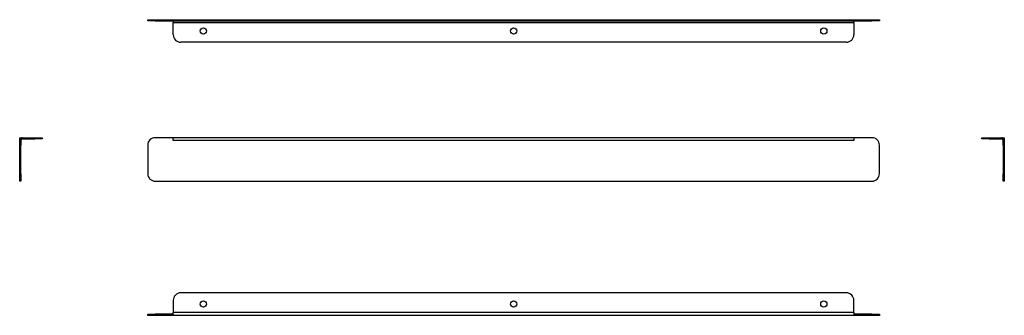
# Model space of a CAD drawing. Units: millimetres. Extents: x 233 to 888, y 408 to 604.
import ezdxf

# ---------------------------------------------------------------- set-up
doc = ezdxf.new("R2010")
doc.units = ezdxf.units.MM

msp = doc.modelspace()

# ---------------------------------------------------------------- linework, layer by layer
at = {"color": 7, "linetype": 'Continuous', "lineweight": 25}
for p, q in [((318.63, 603.68), (318.63, 604.48)), ((318.63, 604.48), (323.63, 604.48)), ((323.63, 603.68), (318.63, 603.68)), ((323.63, 604.48), (323.63, 603.68)), ((323.63, 604.48), (800.13, 604.48)), ((323.63, 603.68), (800.13, 603.68)), ((335.63, 603.68), (335.63, 602.68)), ((335.63, 602.68), (788.13, 602.68)), ((335.63, 594.48), (335.63, 602.68)), ((788.13, 602.68), (788.13, 603.68)), ((788.13, 602.68), (788.13, 594.48)), ((800.13, 603.68), (800.13, 604.48)), ((800.13, 604.48), (805.13, 604.48)), ((805.13, 603.68), (800.13, 603.68)), ((805.13, 604.48), (805.13, 603.68)), ((783.13, 589.48), (340.63, 589.48)), ((233.5, 525.92), (234.3, 525.92)), ((233.5, 520.92), (233.5, 525.92)), ((234.3, 525.92), (234.3, 520.92)), ((235.3, 525.12), (235.3, 525.92)), ((235.3, 525.92), (243.5, 525.92)), ((235.3, 525.12), (243.5, 525.12)), ((243.5, 525.12), (243.5, 525.92)), ((243.5, 525.92), (248.5, 525.92)), ((248.5, 525.12), (243.5, 525.12)), ((248.5, 525.92), (248.5, 525.12)), ((335.63, 525.92), (323.63, 525.92)), ((788.13, 525.92), (335.63, 525.92)), ((335.63, 524.12), (335.63, 525.92)), ((788.13, 524.12), (335.63, 524.12)), ((788.13, 525.92), (788.13, 524.12)), ((800.13, 525.92), (788.13, 525.92)), ((873.12, 525.12), (873.12, 525.92)), ((873.12, 525.92), (878.12, 525.92)), ((878.12, 525.12), (873.12, 525.12)), ((878.12, 525.92), (878.12, 525.12)), ((878.12, 525.92), (886.32, 525.92)), ((878.12, 525.12), (886.32, 525.12)), ((886.32, 525.12), (886.32, 525.92)), ((887.32, 525.92), (888.12, 525.92)), ((887.32, 520.92), (887.32, 525.92)), ((888.12, 525.92), (888.12, 520.92)), ((233.5, 501.92), (233.5, 520.92)), ((234.3, 520.92), (233.5, 520.92)), ((234.3, 501.92), (234.3, 520.92)), ((318.63, 520.92), (318.63, 501.92)), ((805.13, 501.92), (805.13, 520.92)), ((888.12, 520.92), (887.32, 520.92)), ((887.32, 520.92), (887.32, 501.92)), ((888.12, 520.92), (888.12, 501.92)), ((233.5, 501.92), (234.3, 501.92)), ((233.5, 496.92), (233.5, 501.92)), ((234.3, 501.92), (234.3, 496.92)), ((887.32, 501.92), (888.12, 501.92)), ((887.32, 496.92), (887.32, 501.92)), ((888.12, 501.92), (888.12, 496.92)), ((234.3, 496.92), (233.5, 496.92)), ((323.63, 496.92), (800.13, 496.92)), ((888.12, 496.92), (887.32, 496.92)), ((783.13, 422.65), (340.63, 422.65)), ((335.63, 417.65), (335.63, 409.45)), ((788.13, 409.45), (788.13, 417.65)), ((318.63, 407.65), (318.63, 408.45)), ((318.63, 408.45), (323.63, 408.45)), ((323.63, 407.65), (318.63, 407.65)), ((323.63, 408.45), (323.63, 407.65)), ((335.63, 408.45), (323.63, 408.45)), ((335.63, 407.65), (323.63, 407.65)), ((788.13, 409.45), (335.63, 409.45)), ((335.63, 408.45), (335.63, 409.45)), ((335.63, 408.45), (335.63, 407.65)), ((788.13, 407.65), (335.63, 407.65)), ((788.13, 409.45), (788.13, 408.45)), ((800.13, 408.45), (788.13, 408.45)), ((788.13, 408.45), (788.13, 407.65)), ((800.13, 407.65), (788.13, 407.65)), ((800.13, 407.65), (800.13, 408.45)), ((800.13, 408.45), (805.13, 408.45)), ((805.13, 407.65), (800.13, 407.65)), ((805.13, 408.45), (805.13, 407.65))]:
    msp.add_line(p, q, dxfattribs=at)
for centre in [(355.63, 596.98), (561.88, 596.98), (768.13, 596.98), (355.63, 415.15), (561.88, 415.15), (768.13, 415.15)]:
    msp.add_circle(centre, 2.1, dxfattribs=at)
for centre, radius, start, end in [((340.63, 594.48), 5, 180, 270), ((783.13, 594.48), 5, 270, 0), ((235.3, 524.12), 1.8, 90, 123.74899), ((235.3, 524.12), 1, 90, 180), ((323.63, 520.92), 5, 90, 180), ((800.13, 520.92), 5, 0, 90), ((886.32, 524.12), 1.8, 56.25101, 90), ((886.32, 524.12), 1, 0, 90), ((323.63, 501.92), 5, 180, 270), ((800.13, 501.92), 5, 270, 0), ((340.63, 417.65), 5, 90, 180), ((783.13, 417.65), 5, 0, 90)]:
    msp.add_arc(centre, radius, start, end, dxfattribs=at)

doc.saveas('drawing.dxf')
